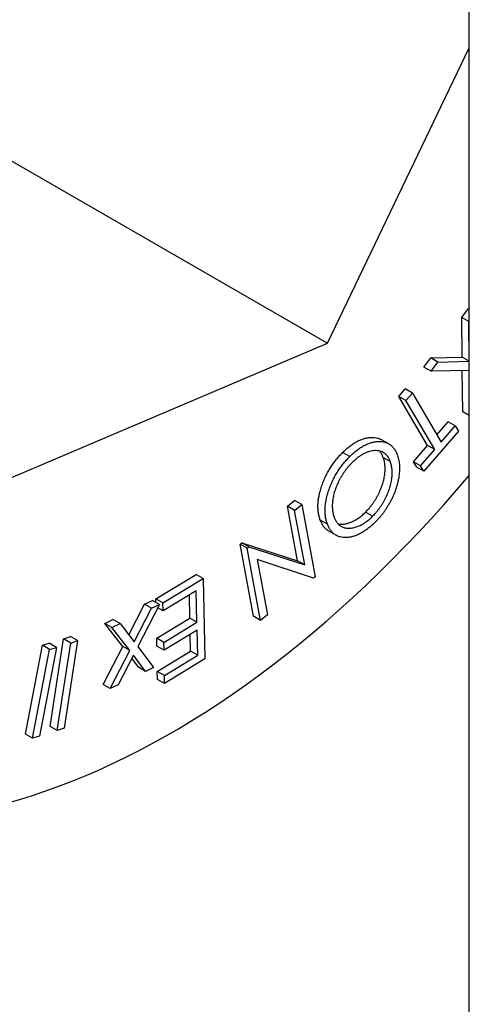
# Model space of a CAD drawing. Units: millimetres. Extents: x 120 to 8280, y 120 to 5820.
# Drawn here: x 7047 to 7050, y 4385 to 4391 of the extents above; entities that cross this region are included whole.
import ezdxf

# ---------------------------------------------------------------- set-up
doc = ezdxf.new("R2010")
doc.units = ezdxf.units.MM
doc.header["$LTSCALE"] = 20
doc.layers.add('LMC Visible', color=7, linetype='Continuous', lineweight=25)
doc.layers.add('Visible Narrow (ISO)', color=7, linetype='Continuous', lineweight=25, true_color=0x004040)

msp = doc.modelspace()

# ---------------------------------------------------------------- linework, layer by layer
at = {"layer": 'LMC Visible'}
for p, q in [((7050.3531, 4070.8661), (7050.3531, 4544.4341)), ((7049.4091, 4388.9389), (7050.3531, 4390.9057)), ((7046.0468, 4390.8801), (7049.4091, 4388.9389)), ((7050.3025, 4389.1104), (7050.3485, 4389.1709)), ((7050.3531, 4389.1683), (7050.3485, 4389.1709)), ((7050.3055, 4388.8454), (7050.3025, 4389.1104)), ((7050.3497, 4389.0832), (7050.3025, 4389.1104)), ((7050.3497, 4389.0832), (7050.3531, 4389.0877)), ((7050.3526, 4388.8182), (7050.3497, 4389.0832)), ((7046.7105, 4387.7899), (7049.4091, 4388.9389)), ((7050.0516, 4388.7799), (7050.0975, 4388.8405)), ((7050.0975, 4388.8405), (7050.3055, 4388.8454)), ((7050.1446, 4388.8133), (7050.0975, 4388.8405)), ((7050.0987, 4388.7527), (7050.1446, 4388.8133)), ((7050.1446, 4388.8133), (7050.3526, 4388.8182)), ((7050.3526, 4388.8182), (7050.3055, 4388.8454)), ((7050.0987, 4388.7527), (7050.0516, 4388.7799)), ((7050.3531, 4388.7579), (7050.0987, 4388.7527)), ((7050.3113, 4388.481), (7050.3067, 4388.7569)), ((7049.8845, 4388.5841), (7049.9273, 4388.6337)), ((7049.9744, 4388.6065), (7049.9273, 4388.6337)), ((7049.9316, 4388.5569), (7049.9744, 4388.6065)), ((7049.9744, 4388.6065), (7050.1659, 4388.2797)), ((7050.076, 4388.2573), (7049.8845, 4388.5841)), ((7049.9316, 4388.5569), (7049.8845, 4388.5841)), ((7050.1232, 4388.2301), (7049.9316, 4388.5569)), ((7050.3531, 4388.4569), (7050.3113, 4388.481)), ((7050.1373, 4388.3285), (7050.2127, 4388.416)), ((7050.2598, 4388.3888), (7050.2127, 4388.416)), ((7050.2804, 4388.3535), (7050.0502, 4388.0862)), ((7050.1659, 4388.2797), (7050.2598, 4388.3888)), ((7050.2598, 4388.3888), (7050.2804, 4388.3535)), ((7049.8169, 4388.2689), (7049.7698, 4388.2961)), ((7049.5577, 4388.1834), (7049.5105, 4388.2106)), ((7049.9825, 4388.1487), (7050.076, 4388.2573)), ((7050.0296, 4388.1215), (7050.1232, 4388.2301)), ((7050.1232, 4388.2301), (7050.076, 4388.2573)), ((7049.8276, 4388.1512), (7049.7805, 4388.1784)), ((7050.0031, 4388.1134), (7049.9825, 4388.1487)), ((7050.0296, 4388.1215), (7049.9825, 4388.1487)), ((7050.0502, 4388.0862), (7050.0031, 4388.1134)), ((7050.0502, 4388.0862), (7050.0296, 4388.1215)), ((7049.1436, 4387.8525), (7049.1914, 4387.8907)), ((7049.2385, 4387.8634), (7049.1914, 4387.8907)), ((7049.2109, 4387.4887), (7049.1436, 4387.8525)), ((7049.1908, 4387.8253), (7049.1436, 4387.8525)), ((7049.1908, 4387.8253), (7049.2385, 4387.8634)), ((7049.2581, 4387.4615), (7049.1908, 4387.8253)), ((7049.2385, 4387.8634), (7049.3274, 4387.3822)), ((7049.71, 4387.7861), (7049.6629, 4387.8133)), ((7049.409, 4387.7335), (7049.3619, 4387.7607)), ((7049.4665, 4387.6597), (7049.4193, 4387.6869)), ((7048.8292, 4387.6009), (7048.8395, 4387.6092)), ((7048.9181, 4387.1196), (7048.8292, 4387.6009)), ((7048.8763, 4387.5737), (7048.8292, 4387.6009)), ((7048.8395, 4387.6092), (7049.2109, 4387.4887)), ((7048.8866, 4387.582), (7048.8395, 4387.6092)), ((7048.8763, 4387.5737), (7048.8866, 4387.582)), ((7048.9653, 4387.0924), (7048.8763, 4387.5737)), ((7048.8866, 4387.582), (7049.2581, 4387.4615)), ((7048.9426, 4387.4971), (7049.0107, 4387.1287)), ((7049.3174, 4387.3741), (7048.9426, 4387.4971)), ((7049.2581, 4387.4615), (7049.2109, 4387.4887)), ((7048.2682, 4387.2355), (7048.5353, 4387.3979)), ((7048.3153, 4387.2083), (7048.5825, 4387.3707)), ((7048.5825, 4387.3707), (7048.5353, 4387.3979)), ((7048.5825, 4387.3707), (7048.595, 4386.8359)), ((7049.3274, 4387.3822), (7049.3174, 4387.3741)), ((7048.5368, 4387.2894), (7048.3165, 4387.1555)), ((7048.5417, 4387.0796), (7048.5368, 4387.2894)), ((7048.1924, 4387.2003), (7048.2454, 4387.226)), ((7048.2925, 4387.1988), (7048.2454, 4387.226)), ((7048.2687, 4387.2125), (7048.2682, 4387.2355)), ((7048.3153, 4387.2083), (7048.2682, 4387.2355)), ((7048.4945, 4387.1068), (7048.4909, 4387.2615)), ((7048.0876, 4386.9962), (7048.1924, 4387.2003)), ((7048.1242, 4386.9485), (7048.2396, 4387.1731)), ((7048.2925, 4387.1988), (7048.1477, 4386.918)), ((7048.2396, 4387.1731), (7048.1924, 4387.2003)), ((7048.2396, 4387.1731), (7048.2925, 4387.1988)), ((7048.3165, 4387.1555), (7048.2808, 4387.1761)), ((7048.3165, 4387.1555), (7048.3153, 4387.2083)), ((7047.929, 4387.072), (7047.9829, 4387.0983)), ((7048.03, 4387.0711), (7047.9829, 4387.0983)), ((7048.2743, 4386.9729), (7048.4945, 4387.1068)), ((7048.5417, 4387.0796), (7048.4945, 4387.1068)), ((7048.9653, 4387.0924), (7048.9181, 4387.1196)), ((7049.0107, 4387.1287), (7048.9653, 4387.0924)), ((7048.0476, 4386.9195), (7047.929, 4387.072)), ((7047.9762, 4387.0448), (7047.929, 4387.072)), ((7047.9762, 4387.0448), (7048.03, 4387.0711)), ((7048.0948, 4386.8923), (7047.9762, 4387.0448)), ((7048.03, 4387.0711), (7048.1242, 4386.9485)), ((7048.3214, 4386.9457), (7048.5417, 4387.0796)), ((7048.5429, 4387.0273), (7048.3227, 4386.8934)), ((7048.5468, 4386.8601), (7048.5429, 4387.0273)), ((7047.5652, 4386.3861), (7047.6543, 4386.9686)), ((7047.6543, 4386.9686), (7047.7004, 4386.9849)), ((7047.7015, 4386.9414), (7047.6543, 4386.9686)), ((7047.7475, 4386.9576), (7047.6584, 4386.3752)), ((7047.7475, 4386.9576), (7047.7004, 4386.9849)), ((7047.7015, 4386.9414), (7047.7475, 4386.9576)), ((7048.2755, 4386.9207), (7048.2743, 4386.9729)), ((7048.3214, 4386.9457), (7048.2743, 4386.9729)), ((7048.4997, 4386.8873), (7048.4971, 4386.9995)), ((7047.4011, 4386.3356), (7047.5136, 4386.9265)), ((7047.4482, 4386.3084), (7047.5607, 4386.8993)), ((7047.6062, 4386.9126), (7047.4937, 4386.3217)), ((7047.5136, 4386.9265), (7047.559, 4386.9398)), ((7047.5607, 4386.8993), (7047.5136, 4386.9265)), ((7047.6062, 4386.9126), (7047.559, 4386.9398)), ((7047.5607, 4386.8993), (7047.6062, 4386.9126)), ((7047.6124, 4386.3589), (7047.7015, 4386.9414)), ((7047.9168, 4386.6654), (7048.0476, 4386.9195)), ((7047.9639, 4386.6382), (7048.0948, 4386.8923)), ((7048.0948, 4386.8923), (7048.0476, 4386.9195)), ((7048.1477, 4386.918), (7048.2531, 4386.7789)), ((7048.3227, 4386.8934), (7048.2755, 4386.9207)), ((7048.3227, 4386.8934), (7048.3214, 4386.9457)), ((7048.1185, 4386.8618), (7048.0172, 4386.6641)), ((7048.1527, 4386.7802), (7048.1076, 4386.8405)), ((7048.1998, 4386.753), (7048.1185, 4386.8618)), ((7048.2775, 4386.7523), (7048.4997, 4386.8873)), ((7048.3247, 4386.7251), (7048.5468, 4386.8601)), ((7048.595, 4386.8359), (7048.3259, 4386.6723)), ((7048.5468, 4386.8601), (7048.4997, 4386.8873)), ((7048.1998, 4386.753), (7048.1527, 4386.7802)), ((7048.2531, 4386.7789), (7048.1998, 4386.753)), ((7048.2787, 4386.6995), (7048.2775, 4386.7523)), ((7048.3247, 4386.7251), (7048.2775, 4386.7523)), ((7048.3259, 4386.6723), (7048.2787, 4386.6995)), ((7048.3259, 4386.6723), (7048.3247, 4386.7251)), ((7047.9639, 4386.6382), (7047.9168, 4386.6654)), ((7048.0172, 4386.6641), (7047.9639, 4386.6382)), ((7047.6124, 4386.3589), (7047.5652, 4386.3861)), ((7047.6584, 4386.3752), (7047.6124, 4386.3589)), ((7047.4482, 4386.3084), (7047.4011, 4386.3356)), ((7047.4937, 4386.3217), (7047.4482, 4386.3084))]:
    msp.add_line(p, q, dxfattribs=at)
for centre, major_axis, start_param, end_param in [((7105.8171, 4536.8134), (-130, -225.1666), 4.791626, 6.762125), ((7105.8171, 4536.8134), (-129.7333, -224.7047), 4.791789, 6.761474), ((7107.2313, 4535.997), (-119.1667, -206.4027), 4.798846, 6.724322), ((7045.5381, 4392.873), (-4.1667, -7.2169), 3.141593, 6.283185), ((7045.7738, 4392.7369), (-4.1667, -7.2169), 3.036895, 6.749925), ((7048.3665, 4391.24), (-3, -5.1962), 3.439694, 7.55588)]:
    msp.add_ellipse(centre, major_axis=major_axis, ratio=0.57735, start_param=start_param, end_param=end_param, dxfattribs=at)
for points, knots in [([(7049.5105, 4388.2106), (7049.5186, 4388.2184), (7049.5346, 4388.2337), (7049.559, 4388.2536), (7049.5831, 4388.2708), (7049.6071, 4388.2849), (7049.6309, 4388.2961), (7049.6545, 4388.3043), (7049.6778, 4388.3095), (7049.7007, 4388.3118), (7049.7225, 4388.311), (7049.7429, 4388.3076), (7049.7584, 4388.3022), (7049.767, 4388.2977), (7049.7698, 4388.2961)], [0, 0, 0, 0, 0.0660369, 0.1299483, 0.1923044, 0.2540357, 0.3151505, 0.3769549, 0.4394136, 0.5038195, 0.5679925, 0.6303434, 0.6913742, 0.7218281, 0.7218281, 0.7218281, 0.7218281]), ([(7049.5577, 4388.1834), (7049.5658, 4388.1912), (7049.5817, 4388.2065), (7049.6061, 4388.2264), (7049.6303, 4388.2436), (7049.6542, 4388.2577), (7049.6781, 4388.2689), (7049.7016, 4388.2771), (7049.725, 4388.2823), (7049.7478, 4388.2846), (7049.7696, 4388.2838), (7049.79, 4388.2804), (7049.8086, 4388.2739), (7049.8252, 4388.2643), (7049.8402, 4388.2519), (7049.8533, 4388.2365), (7049.8647, 4388.2183), (7049.8706, 4388.204), (7049.8736, 4388.1968)], [0, 0, 0, 0, 0.066037, 0.129948, 0.192304, 0.254036, 0.315151, 0.376955, 0.439414, 0.50382, 0.567993, 0.630343, 0.691374, 0.751753, 0.81231, 0.87335, 0.935705, 1, 1, 1, 1]), ([(7049.3619, 4387.7607), (7049.3592, 4387.7684), (7049.354, 4387.7837), (7049.349, 4387.8087), (7049.3464, 4387.8348), (7049.3462, 4387.8622), (7049.3485, 4387.8908), (7049.3533, 4387.9207), (7049.3605, 4387.9517), (7049.3701, 4387.9836), (7049.3815, 4388.0155), (7049.3948, 4388.0468), (7049.4099, 4388.0769), (7049.4267, 4388.106), (7049.4452, 4388.1339), (7049.4653, 4388.1608), (7049.4871, 4388.1866), (7049.5026, 4388.2025), (7049.5105, 4388.2106)], [0, 0, 0, 0, 0.06524, 0.128366, 0.190256, 0.251154, 0.312103, 0.373437, 0.435984, 0.50015, 0.56441, 0.626758, 0.688151, 0.749008, 0.809897, 0.871543, 0.934801, 1, 1, 1, 1]), ([(7049.8276, 4388.1512), (7049.8251, 4388.1571), (7049.8203, 4388.1688), (7049.8109, 4388.1838), (7049.8003, 4388.1966), (7049.7881, 4388.2067), (7049.7746, 4388.2146), (7049.7596, 4388.2199), (7049.7432, 4388.2229), (7049.7256, 4388.2234), (7049.7072, 4388.2216), (7049.6885, 4388.2175), (7049.6696, 4388.211), (7049.6507, 4388.2024), (7049.6317, 4388.1913), (7049.6126, 4388.1778), (7049.5934, 4388.1623), (7049.5809, 4388.1503), (7049.5745, 4388.1442)], [0, 0, 0, 0, 0.065688, 0.129516, 0.191735, 0.253029, 0.313966, 0.375595, 0.438144, 0.502637, 0.566851, 0.629405, 0.690694, 0.751236, 0.812058, 0.873265, 0.935541, 1, 1, 1, 1]), ([(7049.7805, 4388.1784), (7049.778, 4388.1843), (7049.7731, 4388.1961), (7049.7645, 4388.2098), (7049.7584, 4388.2174), (7049.7557, 4388.2204)], [0, 0, 0, 0, 0.065688, 0.1295161, 0.1757798, 0.1757798, 0.1757798, 0.1757798]), ([(7049.409, 4387.7335), (7049.4063, 4387.7412), (7049.4011, 4387.7564), (7049.3961, 4387.7814), (7049.3936, 4387.8076), (7049.3933, 4387.835), (7049.3956, 4387.8636), (7049.4004, 4387.8935), (7049.4076, 4387.9245), (7049.4172, 4387.9564), (7049.4286, 4387.9883), (7049.442, 4388.0195), (7049.4571, 4388.0497), (7049.4738, 4388.0788), (7049.4923, 4388.1067), (7049.5125, 4388.1336), (7049.5343, 4388.1594), (7049.5498, 4388.1753), (7049.5577, 4388.1834)], [0, 0, 0, 0, 0.06524, 0.128366, 0.190256, 0.251154, 0.312103, 0.373437, 0.435984, 0.50015, 0.56441, 0.626758, 0.688151, 0.749008, 0.809897, 0.871543, 0.934801, 1, 1, 1, 1]), ([(7049.5745, 4388.1442), (7049.5703, 4388.1399), (7049.5619, 4388.1315), (7049.5499, 4388.1178), (7049.5383, 4388.1039), (7049.5273, 4388.0894), (7049.5167, 4388.0744), (7049.5068, 4388.0588), (7049.4972, 4388.0429), (7049.4884, 4388.0264), (7049.48, 4388.0098), (7049.4726, 4387.993), (7049.4659, 4387.9764), (7049.4599, 4387.9598), (7049.4549, 4387.9433), (7049.4506, 4387.9268), (7049.4472, 4387.9103), (7049.4446, 4387.894), (7049.4427, 4387.8779), (7049.4418, 4387.8623), (7049.4418, 4387.8472), (7049.4424, 4387.8324), (7049.4443, 4387.8184), (7049.4468, 4387.8045), (7049.4502, 4387.7912), (7049.4531, 4387.783), (7049.4547, 4387.7788)], [0, 0, 0, 0, 0.04277, 0.084985, 0.126494, 0.168085, 0.209352, 0.250489, 0.292138, 0.33414, 0.376023, 0.41758, 0.458429, 0.498975, 0.539574, 0.580227, 0.62114, 0.662692, 0.704386, 0.745842, 0.786993, 0.828511, 0.870579, 0.913039, 0.95592, 1, 1, 1, 1]), ([(7049.6629, 4387.8133), (7049.6669, 4387.8174), (7049.6749, 4387.8256), (7049.6865, 4387.8387), (7049.6977, 4387.8522), (7049.7084, 4387.8665), (7049.7187, 4387.8814), (7049.7285, 4387.8969), (7049.7379, 4387.9129), (7049.7467, 4387.9295), (7049.755, 4387.9463), (7049.7625, 4387.9631), (7049.7691, 4387.9799), (7049.775, 4387.9965), (7049.7802, 4388.0132), (7049.7844, 4388.0297), (7049.7879, 4388.0462), (7049.7905, 4388.0625), (7049.7924, 4388.0787), (7049.7933, 4388.0943), (7049.7934, 4388.1095), (7049.7925, 4388.1242), (7049.791, 4388.1387), (7049.7883, 4388.1524), (7049.7849, 4388.1658), (7049.7819, 4388.1741), (7049.7805, 4388.1784)], [0, 0, 0, 0, 0.041105, 0.081659, 0.12211, 0.162709, 0.203602, 0.24468, 0.286407, 0.328674, 0.371245, 0.413101, 0.454261, 0.495132, 0.536078, 0.577087, 0.618318, 0.660005, 0.701835, 0.743426, 0.785103, 0.826941, 0.869304, 0.912136, 0.955454, 1, 1, 1, 1]), ([(7049.71, 4387.7861), (7049.7141, 4387.7902), (7049.7221, 4387.7983), (7049.7336, 4387.8115), (7049.7448, 4387.825), (7049.7555, 4387.8393), (7049.7658, 4387.8542), (7049.7756, 4387.8697), (7049.785, 4387.8857), (7049.7939, 4387.9022), (7049.8021, 4387.919), (7049.8096, 4387.9359), (7049.8162, 4387.9527), (7049.8222, 4387.9693), (7049.8273, 4387.986), (7049.8315, 4388.0025), (7049.8351, 4388.019), (7049.8377, 4388.0353), (7049.8396, 4388.0514), (7049.8405, 4388.0671), (7049.8406, 4388.0823), (7049.8396, 4388.097), (7049.8381, 4388.1114), (7049.8354, 4388.1251), (7049.832, 4388.1385), (7049.8291, 4388.1469), (7049.8276, 4388.1512)], [0, 0, 0, 0, 0.041105, 0.081659, 0.12211, 0.162709, 0.203602, 0.24468, 0.286407, 0.328674, 0.371245, 0.413101, 0.454261, 0.495132, 0.536078, 0.577087, 0.618318, 0.660005, 0.701835, 0.743426, 0.785103, 0.826941, 0.869304, 0.912136, 0.955454, 1, 1, 1, 1]), ([(7049.8736, 4388.1968), (7049.8754, 4388.1917), (7049.879, 4388.1817), (7049.883, 4388.1654), (7049.886, 4388.1486), (7049.888, 4388.1311), (7049.889, 4388.113), (7049.8887, 4388.094), (7049.8876, 4388.0745), (7049.8853, 4388.0544), (7049.882, 4388.034), (7049.8777, 4388.0134), (7049.8726, 4387.9929), (7049.8663, 4387.9723), (7049.8591, 4387.9518), (7049.851, 4387.9313), (7049.8419, 4387.9108), (7049.8319, 4387.8904), (7049.821, 4387.8702), (7049.8096, 4387.8506), (7049.7974, 4387.8318), (7049.7847, 4387.8135), (7049.7714, 4387.7959), (7049.7574, 4387.7789), (7049.7428, 4387.7625), (7049.7328, 4387.7523), (7049.7277, 4387.7471)], [0, 0, 0, 0, 0.043247, 0.085823, 0.128148, 0.16987, 0.21162, 0.253517, 0.295781, 0.33814, 0.380567, 0.422416, 0.463661, 0.504827, 0.545592, 0.586658, 0.62787, 0.669744, 0.71158, 0.753011, 0.793914, 0.834617, 0.875465, 0.916646, 0.958099, 1, 1, 1, 1]), ([(7049.4802, 4387.7358), (7049.4824, 4387.7353), (7049.4882, 4387.7341), (7049.4978, 4387.733), (7049.5093, 4387.7329), (7049.5212, 4387.7339), (7049.5336, 4387.7362), (7049.5464, 4387.7395), (7049.5595, 4387.7438), (7049.5727, 4387.7493), (7049.586, 4387.7555), (7049.5991, 4387.7629), (7049.6122, 4387.7711), (7049.6251, 4387.7803), (7049.6378, 4387.7903), (7049.6505, 4387.8013), (7049.6587, 4387.8093), (7049.6629, 4387.8133)], [0.39179, 0.39179, 0.39179, 0.39179, 0.4174374, 0.4581936, 0.4988513, 0.5400231, 0.581695, 0.6235996, 0.666554, 0.7092223, 0.7515057, 0.7930411, 0.8345278, 0.875752, 0.9168986, 0.9581534, 1, 1, 1, 1]), ([(7049.4193, 4387.6869), (7049.4165, 4387.6885), (7049.4083, 4387.6937), (7049.3957, 4387.7043), (7049.3825, 4387.7201), (7049.371, 4387.7388), (7049.3649, 4387.7533), (7049.3619, 4387.7607)], [0.7195048, 0.7195048, 0.7195048, 0.7195048, 0.7498664, 0.8104829, 0.8717872, 0.9349308, 1, 1, 1, 1]), ([(7049.7277, 4387.7471), (7049.7194, 4387.7392), (7049.7032, 4387.7235), (7049.6784, 4387.7033), (7049.6539, 4387.6857), (7049.6296, 4387.6714), (7049.6056, 4387.6599), (7049.5819, 4387.6515), (7049.5585, 4387.6462), (7049.5357, 4387.6439), (7049.5137, 4387.6443), (7049.4934, 4387.648), (7049.4748, 4387.6547), (7049.458, 4387.6644), (7049.4429, 4387.6771), (7049.4297, 4387.6929), (7049.4181, 4387.7116), (7049.4121, 4387.7261), (7049.409, 4387.7335)], [0, 0, 0, 0, 0.066547, 0.13102, 0.193651, 0.255408, 0.316525, 0.377751, 0.439744, 0.503307, 0.566778, 0.628541, 0.689358, 0.749866, 0.810483, 0.871787, 0.934931, 1, 1, 1, 1]), ([(7049.4547, 4387.7788), (7049.4563, 4387.7747), (7049.4595, 4387.7667), (7049.4652, 4387.7559), (7049.4716, 4387.7461), (7049.4785, 4387.7372), (7049.4863, 4387.7296), (7049.4946, 4387.7229), (7049.5035, 4387.7171), (7049.5132, 4387.7128), (7049.5233, 4387.7093), (7049.5339, 4387.7071), (7049.5449, 4387.7058), (7049.5564, 4387.7057), (7049.5683, 4387.7067), (7049.5807, 4387.709), (7049.5935, 4387.7123), (7049.6066, 4387.7166), (7049.6199, 4387.7221), (7049.6331, 4387.7283), (7049.6463, 4387.7357), (7049.6593, 4387.7439), (7049.6722, 4387.753), (7049.685, 4387.7631), (7049.6976, 4387.774), (7049.7059, 4387.7821), (7049.71, 4387.7861)], [0, 0, 0, 0, 0.043826, 0.086781, 0.129037, 0.170729, 0.212146, 0.253055, 0.294189, 0.335401, 0.376648, 0.417437, 0.458194, 0.498851, 0.540023, 0.581695, 0.6236, 0.666554, 0.709222, 0.751506, 0.793041, 0.834528, 0.875752, 0.916899, 0.958153, 1, 1, 1, 1])]:
    msp.add_open_spline(points, degree=3, knots=knots, dxfattribs=at)
at = {"layer": 'Visible Narrow (ISO)'}
msp.add_ellipse((7105.8171, 4536.8134), major_axis=(-129.1333, -223.6655), ratio=0.57735, start_param=4.792159, end_param=6.76, dxfattribs=at)

doc.saveas('drawing.dxf')
